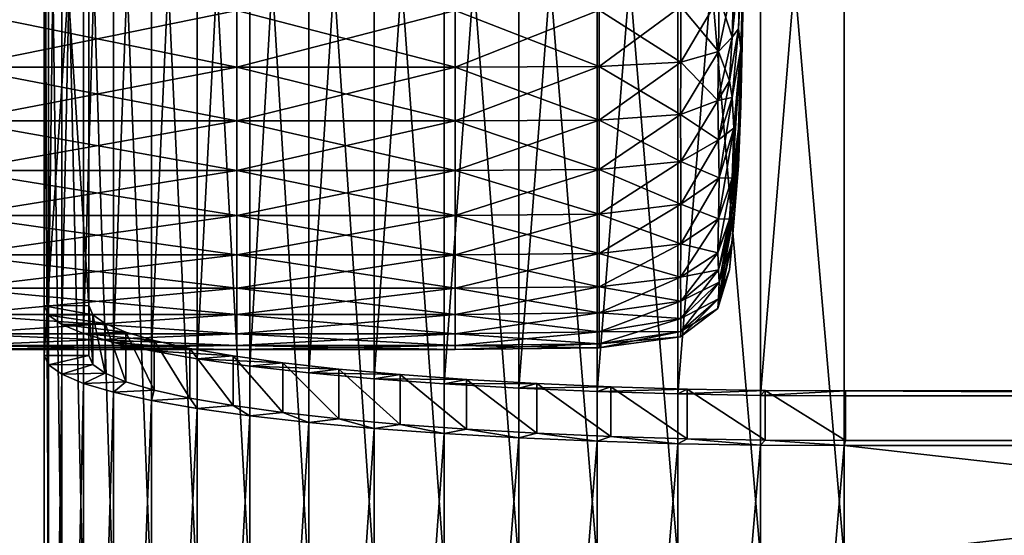
# Model space of a CAD drawing. Extents: x -0.242 to 0.035, y -0.319 to -0.146.
# Drawn here: x -0.201 to -0.182, y -0.259 to -0.249 of the extents above; entities that cross this region are included whole.
import ezdxf

# ---------------------------------------------------------------- set-up
doc = ezdxf.new("R2010")
doc.units = 0
doc.header["$MEASUREMENT"] = 0
doc.layers.get('0').update_dxf_attribs({"linetype": 'CONTINUOUS'})

msp = doc.modelspace()

# ---------------------------------------------------------------- linework, layer by layer
for points in [[(-0.200405, -0.254178, 0.077863), (-0.200405, -0.2412, 0.192353), (-0.200405, -0.221735, 0.190146)], [(-0.200405, -0.254178, 0.077863), (-0.200405, -0.221735, 0.190146), (-0.200405, -0.234714, 0.075656)], [(-0.200322, -0.234893, 0.074074), (-0.200405, -0.254178, 0.077863), (-0.200405, -0.234714, 0.075656)], [(-0.200322, -0.234893, 0.074074), (-0.200322, -0.254358, 0.07628), (-0.200405, -0.254178, 0.077863)], [(-0.200072, -0.235071, 0.072509), (-0.200322, -0.254358, 0.07628), (-0.200322, -0.234893, 0.074074)], [(-0.200072, -0.235071, 0.072509), (-0.200072, -0.254535, 0.074715), (-0.200322, -0.254358, 0.07628)], [(-0.19966, -0.235244, 0.070978), (-0.200072, -0.254535, 0.074715), (-0.200072, -0.235071, 0.072509)], [(-0.19966, -0.235244, 0.070978), (-0.19966, -0.254709, 0.073185), (-0.200072, -0.254535, 0.074715)], [(-0.199088, -0.235412, 0.069499), (-0.19966, -0.254709, 0.073185), (-0.19966, -0.235244, 0.070978)], [(-0.199088, -0.235412, 0.069499), (-0.199088, -0.254876, 0.071706), (-0.19966, -0.254709, 0.073185)], [(-0.198364, -0.235572, 0.068087), (-0.199088, -0.254876, 0.071706), (-0.199088, -0.235412, 0.069499)], [(-0.198364, -0.235572, 0.068087), (-0.198364, -0.255036, 0.070294), (-0.199088, -0.254876, 0.071706)], [(-0.197496, -0.235722, 0.066758), (-0.198364, -0.255036, 0.070294), (-0.198364, -0.235572, 0.068087)], [(-0.197496, -0.235722, 0.066758), (-0.197496, -0.255187, 0.068965), (-0.198364, -0.255036, 0.070294)], [(-0.196492, -0.235862, 0.065527), (-0.197496, -0.255187, 0.068965), (-0.197496, -0.235722, 0.066758)], [(-0.196492, -0.235862, 0.065527), (-0.196492, -0.255327, 0.067733), (-0.197496, -0.255187, 0.068965)], [(-0.195364, -0.235989, 0.064406), (-0.196492, -0.255327, 0.067733), (-0.196492, -0.235862, 0.065527)], [(-0.195364, -0.235989, 0.064406), (-0.195364, -0.255454, 0.066613), (-0.196492, -0.255327, 0.067733)], [(-0.194125, -0.236102, 0.063409), (-0.195364, -0.255454, 0.066613), (-0.195364, -0.235989, 0.064406)], [(-0.194125, -0.236102, 0.063409), (-0.194125, -0.255567, 0.065616), (-0.195364, -0.255454, 0.066613)], [(-0.192788, -0.2362, 0.062546), (-0.194125, -0.255567, 0.065616), (-0.194125, -0.236102, 0.063409)], [(-0.192788, -0.2362, 0.062546), (-0.192788, -0.255665, 0.064753), (-0.194125, -0.255567, 0.065616)], [(-0.191367, -0.236281, 0.061827), (-0.192788, -0.255665, 0.064753), (-0.192788, -0.2362, 0.062546)], [(-0.191367, -0.236281, 0.061827), (-0.191367, -0.255746, 0.064033), (-0.192788, -0.255665, 0.064753)], [(-0.189878, -0.236346, 0.061259), (-0.191367, -0.255746, 0.064033), (-0.191367, -0.236281, 0.061827)], [(-0.189878, -0.236346, 0.061259), (-0.189878, -0.25581, 0.063466), (-0.191367, -0.255746, 0.064033)], [(-0.188338, -0.236392, 0.060849), (-0.189878, -0.25581, 0.063466), (-0.189878, -0.236346, 0.061259)], [(-0.188338, -0.236392, 0.060849), (-0.188338, -0.255857, 0.063055), (-0.189878, -0.25581, 0.063466)], [(-0.186763, -0.23642, 0.060601), (-0.188338, -0.255857, 0.063055), (-0.188338, -0.236392, 0.060849)], [(-0.186763, -0.23642, 0.060601), (-0.186763, -0.255885, 0.062808), (-0.188338, -0.255857, 0.063055)], [(-0.18517, -0.23643, 0.060518), (-0.186763, -0.255885, 0.062808), (-0.186763, -0.23642, 0.060601)], [(-0.18517, -0.23643, 0.060518), (-0.18517, -0.255895, 0.062725), (-0.186763, -0.255885, 0.062808)], [(-0.18517, -0.23643, 0.060518), (-0.021097, -0.23643, 0.060518), (-0.021097, -0.255895, 0.062725)], [(-0.18517, -0.23643, 0.060518), (-0.021097, -0.255895, 0.062725), (-0.18517, -0.255895, 0.062725)], [(-0.189878, -0.259052, 0.208959), (-0.189878, -0.240514, 0.206857), (-0.191367, -0.240579, 0.206289)], [(-0.188338, -0.259005, 0.209369), (-0.188338, -0.240468, 0.207267), (-0.189878, -0.240514, 0.206857)], [(-0.188338, -0.259005, 0.209369), (-0.189878, -0.240514, 0.206857), (-0.189878, -0.259052, 0.208959)], [(-0.186763, -0.258977, 0.209617), (-0.186763, -0.24044, 0.207515), (-0.188338, -0.240468, 0.207267)], [(-0.186763, -0.258977, 0.209617), (-0.188338, -0.240468, 0.207267), (-0.188338, -0.259005, 0.209369)], [(-0.18517, -0.258968, 0.2097), (-0.18517, -0.24043, 0.207598), (-0.186763, -0.24044, 0.207515)], [(-0.18517, -0.258968, 0.2097), (-0.186763, -0.24044, 0.207515), (-0.186763, -0.258977, 0.209617)], [(-0.021097, -0.24043, 0.207598), (-0.18517, -0.24043, 0.207598), (-0.18517, -0.258968, 0.2097)], [(-0.021097, -0.24043, 0.207598), (-0.18517, -0.258968, 0.2097), (-0.021097, -0.258968, 0.2097)], [(-0.194125, -0.259295, 0.206809), (-0.194125, -0.240758, 0.204707), (-0.195364, -0.240871, 0.20371)], [(-0.192788, -0.259198, 0.207672), (-0.192788, -0.24066, 0.20557), (-0.194125, -0.240758, 0.204707)], [(-0.192788, -0.259198, 0.207672), (-0.194125, -0.240758, 0.204707), (-0.194125, -0.259295, 0.206809)], [(-0.191367, -0.259116, 0.208391), (-0.191367, -0.240579, 0.206289), (-0.192788, -0.24066, 0.20557)], [(-0.191367, -0.259116, 0.208391), (-0.192788, -0.24066, 0.20557), (-0.192788, -0.259198, 0.207672)], [(-0.189878, -0.259052, 0.208959), (-0.191367, -0.240579, 0.206289), (-0.191367, -0.259116, 0.208391)], [(-0.195364, -0.259408, 0.205811), (-0.195364, -0.240871, 0.20371), (-0.196492, -0.240998, 0.202589)], [(-0.194125, -0.259295, 0.206809), (-0.195364, -0.240871, 0.20371), (-0.195364, -0.259408, 0.205811)], [(-0.196492, -0.259535, 0.204691), (-0.196492, -0.240998, 0.202589), (-0.197496, -0.241138, 0.201358)], [(-0.195364, -0.259408, 0.205811), (-0.196492, -0.240998, 0.202589), (-0.196492, -0.259535, 0.204691)], [(-0.200405, -0.2412, 0.192353), (-0.200405, -0.254178, 0.077863), (-0.199558, -0.254176, 0.077885)], [(-0.200405, -0.2412, 0.192353), (-0.199558, -0.254176, 0.077885), (-0.199558, -0.241202, 0.192331)], [(-0.199558, -0.241202, 0.192331), (-0.199558, -0.254176, 0.077885), (-0.199558, -0.255123, 0.077992)], [(-0.199558, -0.241202, 0.192331), (-0.199558, -0.255123, 0.077992), (-0.199558, -0.242149, 0.192438)], [(-0.198364, -0.259826, 0.202131), (-0.198364, -0.241288, 0.200029), (-0.199088, -0.241449, 0.198617)], [(-0.197496, -0.259675, 0.203459), (-0.197496, -0.241138, 0.201358), (-0.198364, -0.241288, 0.200029)], [(-0.197496, -0.259675, 0.203459), (-0.198364, -0.241288, 0.200029), (-0.198364, -0.259826, 0.202131)], [(-0.196492, -0.259535, 0.204691), (-0.197496, -0.241138, 0.201358), (-0.197496, -0.259675, 0.203459)], [(-0.199088, -0.259986, 0.200719), (-0.199088, -0.241449, 0.198617), (-0.19966, -0.241616, 0.197138)], [(-0.198364, -0.259826, 0.202131), (-0.199088, -0.241449, 0.198617), (-0.199088, -0.259986, 0.200719)], [(-0.19966, -0.260153, 0.199239), (-0.19966, -0.241616, 0.197138), (-0.200072, -0.24179, 0.195607)], [(-0.199088, -0.259986, 0.200719), (-0.19966, -0.241616, 0.197138), (-0.19966, -0.260153, 0.199239)], [(-0.200072, -0.260327, 0.197709), (-0.200072, -0.24179, 0.195607), (-0.200322, -0.241967, 0.194042)], [(-0.19966, -0.260153, 0.199239), (-0.200072, -0.24179, 0.195607), (-0.200072, -0.260327, 0.197709)], [(-0.200322, -0.260504, 0.196144), (-0.200322, -0.241967, 0.194042), (-0.200405, -0.242147, 0.19246)], [(-0.200072, -0.260327, 0.197709), (-0.200322, -0.241967, 0.194042), (-0.200322, -0.260504, 0.196144)], [(-0.200322, -0.260504, 0.196144), (-0.200405, -0.242147, 0.19246), (-0.200405, -0.260684, 0.194561)], [(-0.200405, -0.273663, 0.080072), (-0.200405, -0.260684, 0.194561), (-0.200405, -0.242147, 0.19246)], [(-0.200405, -0.273663, 0.080072), (-0.200405, -0.242147, 0.19246), (-0.200405, -0.255125, 0.07797)], [(-0.200405, -0.255125, 0.07797), (-0.200405, -0.242147, 0.19246), (-0.199558, -0.242149, 0.192438)], [(-0.200405, -0.255125, 0.07797), (-0.199558, -0.242149, 0.192438), (-0.199558, -0.255123, 0.077992)], [(-0.187185, -0.248907, 0.125511), (-0.187141, -0.24928, 0.123981), (-0.187049, -0.246306, 0.121006)], [(-0.187185, -0.248907, 0.125511), (-0.187049, -0.246306, 0.121006), (-0.187141, -0.247395, 0.12507)], [(-0.187185, -0.25081, 0.123607), (-0.187141, -0.250369, 0.122095), (-0.187049, -0.246306, 0.121006)], [(-0.187185, -0.25081, 0.123607), (-0.187049, -0.246306, 0.121006), (-0.187141, -0.24928, 0.123981)], [(-0.187185, -0.251507, 0.121006), (-0.187141, -0.250369, 0.119918), (-0.187049, -0.246306, 0.121006)], [(-0.187185, -0.251507, 0.121006), (-0.187049, -0.246306, 0.121006), (-0.187141, -0.250369, 0.122095)], [(-0.187185, -0.25081, 0.118406), (-0.187141, -0.24928, 0.118032), (-0.187049, -0.246306, 0.121006)], [(-0.187185, -0.25081, 0.118406), (-0.187049, -0.246306, 0.121006), (-0.187141, -0.250369, 0.119918)], [(-0.187185, -0.248907, 0.116502), (-0.187141, -0.247395, 0.116943), (-0.187049, -0.246306, 0.121006)], [(-0.187185, -0.248907, 0.116502), (-0.187049, -0.246306, 0.121006), (-0.187141, -0.24928, 0.118032)], [(-0.187303, -0.249065, 0.127109), (-0.187185, -0.248907, 0.125511), (-0.187141, -0.247395, 0.12507)], [(-0.187303, -0.249065, 0.127109), (-0.187141, -0.247395, 0.12507), (-0.187276, -0.24795, 0.127143)], [(-0.187303, -0.249065, 0.114904), (-0.187276, -0.24795, 0.11487), (-0.187141, -0.247395, 0.116943)], [(-0.187303, -0.249065, 0.114904), (-0.187141, -0.247395, 0.116943), (-0.187185, -0.248907, 0.116502)], [(-0.187563, -0.249336, 0.113816), (-0.18755, -0.248295, 0.113582), (-0.187276, -0.24795, 0.11487)], [(-0.187563, -0.249336, 0.113816), (-0.187276, -0.24795, 0.11487), (-0.187303, -0.249065, 0.114904)], [(-0.18755, -0.248295, 0.128431), (-0.187303, -0.249065, 0.127109), (-0.187276, -0.24795, 0.127143)], [(-0.188284, -0.249542, 0.113221), (-0.18828, -0.24848, 0.112894), (-0.18755, -0.248295, 0.113582)], [(-0.188284, -0.249542, 0.113221), (-0.18755, -0.248295, 0.113582), (-0.187563, -0.249336, 0.113816)], [(-0.18828, -0.24848, 0.129119), (-0.187563, -0.249336, 0.128197), (-0.18755, -0.248295, 0.128431)], [(-0.18755, -0.248295, 0.128431), (-0.187563, -0.249336, 0.128197), (-0.187303, -0.249065, 0.127109)], [(-0.202057, -0.249637, 0.112965), (-0.202057, -0.248558, 0.1126), (-0.19674, -0.248558, 0.1126)], [(-0.202057, -0.249637, 0.112965), (-0.19674, -0.248558, 0.1126), (-0.19674, -0.249637, 0.112965)], [(-0.202057, -0.248558, 0.129413), (-0.202057, -0.249637, 0.129048), (-0.19674, -0.249637, 0.129048)], [(-0.202057, -0.248558, 0.129413), (-0.19674, -0.249637, 0.129048), (-0.19674, -0.248558, 0.129413)], [(-0.19674, -0.249637, 0.112965), (-0.19674, -0.248558, 0.1126), (-0.19258, -0.248558, 0.1126)], [(-0.19674, -0.249637, 0.112965), (-0.19258, -0.248558, 0.1126), (-0.19258, -0.249637, 0.112965)], [(-0.19674, -0.248558, 0.129413), (-0.19674, -0.249637, 0.129048), (-0.19258, -0.249637, 0.129048)], [(-0.19674, -0.248558, 0.129413), (-0.19258, -0.249637, 0.129048), (-0.19258, -0.248558, 0.129413)], [(-0.19258, -0.249637, 0.112965), (-0.19258, -0.248558, 0.1126), (-0.189837, -0.248549, 0.112637)], [(-0.19258, -0.249637, 0.112965), (-0.189837, -0.248549, 0.112637), (-0.189838, -0.249625, 0.112997)], [(-0.19258, -0.248558, 0.129413), (-0.189838, -0.249625, 0.129016), (-0.189837, -0.248549, 0.129376)], [(-0.19258, -0.248558, 0.129413), (-0.19258, -0.249637, 0.129048), (-0.189838, -0.249625, 0.129016)], [(-0.189838, -0.249625, 0.112997), (-0.189837, -0.248549, 0.112637), (-0.18828, -0.24848, 0.112894)], [(-0.189838, -0.249625, 0.112997), (-0.18828, -0.24848, 0.112894), (-0.188284, -0.249542, 0.113221)], [(-0.189837, -0.248549, 0.129376), (-0.189838, -0.249625, 0.129016), (-0.188284, -0.249542, 0.128792)], [(-0.189837, -0.248549, 0.129376), (-0.188284, -0.249542, 0.128792), (-0.18828, -0.24848, 0.129119)], [(-0.18828, -0.24848, 0.129119), (-0.188284, -0.249542, 0.128792), (-0.187563, -0.249336, 0.128197)], [(-0.187357, -0.249899, 0.12723), (-0.187303, -0.250211, 0.126447), (-0.187185, -0.248907, 0.125511)], [(-0.187357, -0.249899, 0.12723), (-0.187185, -0.248907, 0.125511), (-0.187303, -0.249065, 0.127109)], [(-0.187357, -0.249899, 0.114783), (-0.187303, -0.249065, 0.114904), (-0.187185, -0.248907, 0.116502)], [(-0.187357, -0.249899, 0.114783), (-0.187185, -0.248907, 0.116502), (-0.187303, -0.250211, 0.115566)], [(-0.187303, -0.250211, 0.126447), (-0.187141, -0.24928, 0.123981), (-0.187185, -0.248907, 0.125511)], [(-0.187303, -0.250211, 0.115566), (-0.187185, -0.248907, 0.116502), (-0.187141, -0.24928, 0.118032)], [(-0.187578, -0.250268, 0.114145), (-0.187563, -0.249336, 0.113816), (-0.187303, -0.249065, 0.114904)], [(-0.187578, -0.250268, 0.114145), (-0.187303, -0.249065, 0.114904), (-0.187357, -0.249899, 0.114783)], [(-0.187563, -0.249336, 0.128197), (-0.187357, -0.249899, 0.12723), (-0.187303, -0.249065, 0.127109)], [(-0.188288, -0.250537, 0.113677), (-0.188284, -0.249542, 0.113221), (-0.187563, -0.249336, 0.113816)], [(-0.188288, -0.250537, 0.113677), (-0.187563, -0.249336, 0.113816), (-0.187578, -0.250268, 0.114145)], [(-0.188284, -0.249542, 0.128792), (-0.187578, -0.250268, 0.127868), (-0.187563, -0.249336, 0.128197)], [(-0.187563, -0.249336, 0.128197), (-0.187578, -0.250268, 0.127868), (-0.187357, -0.249899, 0.12723)], [(-0.187303, -0.250211, 0.126447), (-0.187276, -0.250798, 0.125499), (-0.187141, -0.24928, 0.123981)], [(-0.187303, -0.251747, 0.124911), (-0.187185, -0.25081, 0.123607), (-0.187141, -0.24928, 0.123981)], [(-0.187303, -0.251747, 0.124911), (-0.187141, -0.24928, 0.123981), (-0.187276, -0.250798, 0.125499)], [(-0.187303, -0.251747, 0.117102), (-0.187276, -0.250798, 0.116514), (-0.187141, -0.24928, 0.118032)], [(-0.187303, -0.251747, 0.117102), (-0.187141, -0.24928, 0.118032), (-0.187185, -0.25081, 0.118406)], [(-0.187303, -0.250211, 0.115566), (-0.187141, -0.24928, 0.118032), (-0.187276, -0.250798, 0.116514)], [(-0.189838, -0.250643, 0.113494), (-0.189838, -0.249625, 0.112997), (-0.188284, -0.249542, 0.113221)], [(-0.189838, -0.250643, 0.113494), (-0.188284, -0.249542, 0.113221), (-0.188288, -0.250537, 0.113677)], [(-0.189838, -0.249625, 0.129016), (-0.188288, -0.250537, 0.128336), (-0.188284, -0.249542, 0.128792)], [(-0.188284, -0.249542, 0.128792), (-0.188288, -0.250537, 0.128336), (-0.187578, -0.250268, 0.127868)], [(-0.202057, -0.250658, 0.113468), (-0.202057, -0.249637, 0.112965), (-0.19674, -0.249637, 0.112965)], [(-0.202057, -0.250658, 0.113468), (-0.19674, -0.249637, 0.112965), (-0.19674, -0.250658, 0.113468)], [(-0.202057, -0.249637, 0.129048), (-0.202057, -0.250658, 0.128545), (-0.19674, -0.250658, 0.128545)], [(-0.202057, -0.249637, 0.129048), (-0.19674, -0.250658, 0.128545), (-0.19674, -0.249637, 0.129048)], [(-0.19674, -0.250658, 0.113468), (-0.19674, -0.249637, 0.112965), (-0.19258, -0.249637, 0.112965)], [(-0.19674, -0.250658, 0.113468), (-0.19258, -0.249637, 0.112965), (-0.19258, -0.250658, 0.113468)], [(-0.19674, -0.249637, 0.129048), (-0.19674, -0.250658, 0.128545), (-0.19258, -0.250658, 0.128545)], [(-0.19674, -0.249637, 0.129048), (-0.19258, -0.250658, 0.128545), (-0.19258, -0.249637, 0.129048)], [(-0.19258, -0.250658, 0.113468), (-0.19258, -0.249637, 0.112965), (-0.189838, -0.249625, 0.112997)], [(-0.19258, -0.250658, 0.113468), (-0.189838, -0.249625, 0.112997), (-0.189838, -0.250643, 0.113494)], [(-0.19258, -0.249637, 0.129048), (-0.189838, -0.250643, 0.128519), (-0.189838, -0.249625, 0.129016)], [(-0.19258, -0.249637, 0.129048), (-0.19258, -0.250658, 0.128545), (-0.189838, -0.250643, 0.128519)], [(-0.189838, -0.249625, 0.129016), (-0.189838, -0.250643, 0.128519), (-0.188288, -0.250537, 0.128336)], [(-0.187578, -0.250268, 0.127868), (-0.187303, -0.250211, 0.126447), (-0.187357, -0.249899, 0.12723)], [(-0.187563, -0.251018, 0.114787), (-0.187578, -0.250268, 0.114145), (-0.187357, -0.249899, 0.114783)], [(-0.187563, -0.251018, 0.114787), (-0.187357, -0.249899, 0.114783), (-0.187303, -0.250211, 0.115566)], [(-0.188288, -0.250537, 0.128336), (-0.187563, -0.251018, 0.127226), (-0.187578, -0.250268, 0.127868)], [(-0.188284, -0.25143, 0.114312), (-0.188288, -0.250537, 0.113677), (-0.187578, -0.250268, 0.114145)], [(-0.188284, -0.25143, 0.114312), (-0.187578, -0.250268, 0.114145), (-0.187563, -0.251018, 0.114787)], [(-0.187578, -0.250268, 0.127868), (-0.187563, -0.251018, 0.127226), (-0.187303, -0.250211, 0.126447)], [(-0.187563, -0.251018, 0.127226), (-0.187276, -0.250798, 0.125499), (-0.187303, -0.250211, 0.126447)], [(-0.18755, -0.251741, 0.115571), (-0.187563, -0.251018, 0.114787), (-0.187303, -0.250211, 0.115566)], [(-0.18755, -0.251741, 0.115571), (-0.187303, -0.250211, 0.115566), (-0.187276, -0.250798, 0.116514)], [(-0.187303, -0.252408, 0.123766), (-0.187276, -0.252443, 0.122651), (-0.187141, -0.250369, 0.122095)], [(-0.187303, -0.252408, 0.123766), (-0.187141, -0.250369, 0.122095), (-0.187185, -0.25081, 0.123607)], [(-0.187303, -0.25297, 0.120345), (-0.187276, -0.252443, 0.119362), (-0.187141, -0.250369, 0.119918)], [(-0.187303, -0.25297, 0.120345), (-0.187141, -0.250369, 0.119918), (-0.187185, -0.251507, 0.121006)], [(-0.187303, -0.25297, 0.121668), (-0.187185, -0.251507, 0.121006), (-0.187141, -0.250369, 0.122095)], [(-0.187303, -0.25297, 0.121668), (-0.187141, -0.250369, 0.122095), (-0.187276, -0.252443, 0.122651)], [(-0.187303, -0.252408, 0.118247), (-0.187185, -0.25081, 0.118406), (-0.187141, -0.250369, 0.119918)], [(-0.187303, -0.252408, 0.118247), (-0.187141, -0.250369, 0.119918), (-0.187276, -0.252443, 0.119362)], [(-0.202057, -0.250658, 0.128545), (-0.202057, -0.251604, 0.127912), (-0.19674, -0.251604, 0.127912)], [(-0.202057, -0.250658, 0.128545), (-0.19674, -0.251604, 0.127912), (-0.19674, -0.250658, 0.128545)], [(-0.202057, -0.251604, 0.114101), (-0.202057, -0.250658, 0.113468), (-0.19674, -0.250658, 0.113468)], [(-0.202057, -0.251604, 0.114101), (-0.19674, -0.250658, 0.113468), (-0.19674, -0.251604, 0.114101)], [(-0.19674, -0.250658, 0.128545), (-0.19674, -0.251604, 0.127912), (-0.19258, -0.251604, 0.127912)], [(-0.19674, -0.250658, 0.128545), (-0.19258, -0.251604, 0.127912), (-0.19258, -0.250658, 0.128545)], [(-0.19674, -0.251604, 0.114101), (-0.19674, -0.250658, 0.113468), (-0.19258, -0.250658, 0.113468)], [(-0.19674, -0.251604, 0.114101), (-0.19258, -0.250658, 0.113468), (-0.19258, -0.251604, 0.114101)], [(-0.19258, -0.250658, 0.128545), (-0.189838, -0.251583, 0.127886), (-0.189838, -0.250643, 0.128519)], [(-0.19258, -0.251604, 0.114101), (-0.19258, -0.250658, 0.113468), (-0.189838, -0.250643, 0.113494)], [(-0.19258, -0.251604, 0.114101), (-0.189838, -0.250643, 0.113494), (-0.189838, -0.251583, 0.114127)], [(-0.19258, -0.250658, 0.128545), (-0.19258, -0.251604, 0.127912), (-0.189838, -0.251583, 0.127886)], [(-0.189838, -0.250643, 0.128519), (-0.188284, -0.25143, 0.127701), (-0.188288, -0.250537, 0.128336)], [(-0.189838, -0.251583, 0.114127), (-0.189838, -0.250643, 0.113494), (-0.188288, -0.250537, 0.113677)], [(-0.189838, -0.251583, 0.114127), (-0.188288, -0.250537, 0.113677), (-0.188284, -0.25143, 0.114312)], [(-0.189838, -0.250643, 0.128519), (-0.189838, -0.251583, 0.127886), (-0.188284, -0.25143, 0.127701)], [(-0.188288, -0.250537, 0.128336), (-0.188284, -0.25143, 0.127701), (-0.187563, -0.251018, 0.127226)], [(-0.187563, -0.251018, 0.127226), (-0.18755, -0.251741, 0.126442), (-0.187276, -0.250798, 0.125499)], [(-0.187563, -0.252526, 0.116294), (-0.18755, -0.251741, 0.115571), (-0.187276, -0.250798, 0.116514)], [(-0.187563, -0.252526, 0.116294), (-0.187276, -0.250798, 0.116514), (-0.187303, -0.251747, 0.117102)], [(-0.18755, -0.251741, 0.126442), (-0.187303, -0.251747, 0.124911), (-0.187276, -0.250798, 0.125499)], [(-0.187357, -0.252529, 0.1246), (-0.187303, -0.252408, 0.123766), (-0.187185, -0.25081, 0.123607)], [(-0.187357, -0.252529, 0.1246), (-0.187185, -0.25081, 0.123607), (-0.187303, -0.251747, 0.124911)], [(-0.187357, -0.252529, 0.117413), (-0.187303, -0.251747, 0.117102), (-0.187185, -0.25081, 0.118406)], [(-0.187357, -0.252529, 0.117413), (-0.187185, -0.25081, 0.118406), (-0.187303, -0.252408, 0.118247)], [(-0.188284, -0.25143, 0.127701), (-0.18755, -0.251741, 0.126442), (-0.187563, -0.251018, 0.127226)], [(-0.18828, -0.252245, 0.115068), (-0.188284, -0.25143, 0.114312), (-0.187563, -0.251018, 0.114787)], [(-0.18828, -0.252245, 0.115068), (-0.187563, -0.251018, 0.114787), (-0.18755, -0.251741, 0.115571)], [(-0.189838, -0.251583, 0.127886), (-0.18828, -0.252245, 0.126945), (-0.188284, -0.25143, 0.127701)], [(-0.189837, -0.252433, 0.114879), (-0.189838, -0.251583, 0.114127), (-0.188284, -0.25143, 0.114312)], [(-0.189837, -0.252433, 0.114879), (-0.188284, -0.25143, 0.114312), (-0.18828, -0.252245, 0.115068)], [(-0.188284, -0.25143, 0.127701), (-0.18828, -0.252245, 0.126945), (-0.18755, -0.251741, 0.126442)], [(-0.202057, -0.251604, 0.127912), (-0.202057, -0.25246, 0.127161), (-0.19674, -0.25246, 0.127161)], [(-0.202057, -0.251604, 0.127912), (-0.19674, -0.25246, 0.127161), (-0.19674, -0.251604, 0.127912)], [(-0.202057, -0.25246, 0.114852), (-0.202057, -0.251604, 0.114101), (-0.19674, -0.251604, 0.114101)], [(-0.202057, -0.25246, 0.114852), (-0.19674, -0.251604, 0.114101), (-0.19674, -0.25246, 0.114852)], [(-0.19674, -0.251604, 0.127912), (-0.19674, -0.25246, 0.127161), (-0.19258, -0.25246, 0.127161)], [(-0.19674, -0.251604, 0.127912), (-0.19258, -0.25246, 0.127161), (-0.19258, -0.251604, 0.127912)], [(-0.19674, -0.25246, 0.114852), (-0.19674, -0.251604, 0.114101), (-0.19258, -0.251604, 0.114101)], [(-0.19674, -0.25246, 0.114852), (-0.19258, -0.251604, 0.114101), (-0.19258, -0.25246, 0.114852)], [(-0.19258, -0.251604, 0.127912), (-0.189837, -0.252433, 0.127134), (-0.189838, -0.251583, 0.127886)], [(-0.19258, -0.25246, 0.114852), (-0.19258, -0.251604, 0.114101), (-0.189838, -0.251583, 0.114127)], [(-0.19258, -0.25246, 0.114852), (-0.189838, -0.251583, 0.114127), (-0.189837, -0.252433, 0.114879)], [(-0.19258, -0.251604, 0.127912), (-0.19258, -0.25246, 0.127161), (-0.189837, -0.252433, 0.127134)], [(-0.189838, -0.251583, 0.127886), (-0.189837, -0.252433, 0.127134), (-0.18828, -0.252245, 0.126945)], [(-0.187357, -0.253492, 0.121006), (-0.187303, -0.25297, 0.120345), (-0.187185, -0.251507, 0.121006)], [(-0.187357, -0.253492, 0.121006), (-0.187185, -0.251507, 0.121006), (-0.187303, -0.25297, 0.121668)], [(-0.188284, -0.253001, 0.115882), (-0.18828, -0.252245, 0.115068), (-0.18755, -0.251741, 0.115571)], [(-0.188284, -0.253001, 0.115882), (-0.18755, -0.251741, 0.115571), (-0.187563, -0.252526, 0.116294)], [(-0.18828, -0.252245, 0.126945), (-0.187563, -0.252526, 0.125719), (-0.18755, -0.251741, 0.126442)], [(-0.187578, -0.253168, 0.117045), (-0.187563, -0.252526, 0.116294), (-0.187303, -0.251747, 0.117102)], [(-0.187578, -0.253168, 0.117045), (-0.187303, -0.251747, 0.117102), (-0.187357, -0.252529, 0.117413)], [(-0.18755, -0.251741, 0.126442), (-0.187563, -0.252526, 0.125719), (-0.187303, -0.251747, 0.124911)], [(-0.187563, -0.252526, 0.125719), (-0.187357, -0.252529, 0.1246), (-0.187303, -0.251747, 0.124911)], [(-0.189838, -0.253185, 0.11573), (-0.189837, -0.252433, 0.114879), (-0.18828, -0.252245, 0.115068)], [(-0.189838, -0.253185, 0.11573), (-0.18828, -0.252245, 0.115068), (-0.188284, -0.253001, 0.115882)], [(-0.189837, -0.252433, 0.127134), (-0.188284, -0.253001, 0.126131), (-0.18828, -0.252245, 0.126945)], [(-0.18828, -0.252245, 0.126945), (-0.188284, -0.253001, 0.126131), (-0.187563, -0.252526, 0.125719)], [(-0.202057, -0.25246, 0.127161), (-0.202057, -0.253211, 0.126305), (-0.19674, -0.253211, 0.126305)], [(-0.202057, -0.25246, 0.127161), (-0.19674, -0.253211, 0.126305), (-0.19674, -0.25246, 0.127161)], [(-0.202057, -0.253211, 0.115708), (-0.202057, -0.25246, 0.114852), (-0.19674, -0.25246, 0.114852)], [(-0.202057, -0.253211, 0.115708), (-0.19674, -0.25246, 0.114852), (-0.19674, -0.253211, 0.115708)], [(-0.19674, -0.25246, 0.127161), (-0.19674, -0.253211, 0.126305), (-0.19258, -0.253211, 0.126305)], [(-0.19674, -0.25246, 0.127161), (-0.19258, -0.253211, 0.126305), (-0.19258, -0.25246, 0.127161)], [(-0.19674, -0.253211, 0.115708), (-0.19674, -0.25246, 0.114852), (-0.19258, -0.25246, 0.114852)], [(-0.19674, -0.253211, 0.115708), (-0.19258, -0.25246, 0.114852), (-0.19258, -0.253211, 0.115708)], [(-0.19258, -0.25246, 0.127161), (-0.189838, -0.253185, 0.126283), (-0.189837, -0.252433, 0.127134)], [(-0.19258, -0.253211, 0.115708), (-0.19258, -0.25246, 0.114852), (-0.189837, -0.252433, 0.114879)], [(-0.19258, -0.253211, 0.115708), (-0.189837, -0.252433, 0.114879), (-0.189838, -0.253185, 0.11573)], [(-0.19258, -0.25246, 0.127161), (-0.19258, -0.253211, 0.126305), (-0.189838, -0.253185, 0.126283)], [(-0.189837, -0.252433, 0.127134), (-0.189838, -0.253185, 0.126283), (-0.188284, -0.253001, 0.126131)], [(-0.188288, -0.253635, 0.116775), (-0.188284, -0.253001, 0.115882), (-0.187563, -0.252526, 0.116294)], [(-0.188288, -0.253635, 0.116775), (-0.187563, -0.252526, 0.116294), (-0.187578, -0.253168, 0.117045)], [(-0.188284, -0.253001, 0.126131), (-0.187578, -0.253168, 0.124968), (-0.187563, -0.252526, 0.125719)], [(-0.187578, -0.253168, 0.124968), (-0.187563, -0.253497, 0.124037), (-0.187303, -0.252408, 0.123766)], [(-0.187578, -0.253168, 0.124968), (-0.187303, -0.252408, 0.123766), (-0.187357, -0.252529, 0.1246)], [(-0.187563, -0.252526, 0.125719), (-0.187578, -0.253168, 0.124968), (-0.187357, -0.252529, 0.1246)], [(-0.187563, -0.253497, 0.117976), (-0.187578, -0.253168, 0.117045), (-0.187357, -0.252529, 0.117413)], [(-0.187563, -0.253497, 0.124037), (-0.187276, -0.252443, 0.122651), (-0.187303, -0.252408, 0.123766)], [(-0.187563, -0.253497, 0.117976), (-0.187357, -0.252529, 0.117413), (-0.187303, -0.252408, 0.118247)], [(-0.18755, -0.253731, 0.119017), (-0.187563, -0.253497, 0.117976), (-0.187303, -0.252408, 0.118247)], [(-0.187563, -0.253497, 0.124037), (-0.18755, -0.253731, 0.122996), (-0.187276, -0.252443, 0.122651)], [(-0.187563, -0.254048, 0.120036), (-0.18755, -0.253731, 0.119017), (-0.187276, -0.252443, 0.119362)], [(-0.187563, -0.254048, 0.120036), (-0.187276, -0.252443, 0.119362), (-0.187303, -0.25297, 0.120345)], [(-0.18755, -0.253731, 0.119017), (-0.187303, -0.252408, 0.118247), (-0.187276, -0.252443, 0.119362)], [(-0.18755, -0.253731, 0.122996), (-0.187303, -0.25297, 0.121668), (-0.187276, -0.252443, 0.122651)], [(-0.189838, -0.253185, 0.126283), (-0.188288, -0.253635, 0.125238), (-0.188284, -0.253001, 0.126131)], [(-0.189838, -0.253818, 0.116669), (-0.189838, -0.253185, 0.11573), (-0.188284, -0.253001, 0.115882)], [(-0.189838, -0.253818, 0.116669), (-0.188284, -0.253001, 0.115882), (-0.188288, -0.253635, 0.116775)], [(-0.188284, -0.253001, 0.126131), (-0.188288, -0.253635, 0.125238), (-0.187578, -0.253168, 0.124968)], [(-0.187578, -0.254229, 0.121006), (-0.187563, -0.254048, 0.120036), (-0.187303, -0.25297, 0.120345)], [(-0.187578, -0.254229, 0.121006), (-0.187303, -0.25297, 0.120345), (-0.187357, -0.253492, 0.121006)], [(-0.187563, -0.254048, 0.121977), (-0.187357, -0.253492, 0.121006), (-0.187303, -0.25297, 0.121668)], [(-0.18755, -0.253731, 0.122996), (-0.187563, -0.254048, 0.121977), (-0.187303, -0.25297, 0.121668)], [(-0.202057, -0.253211, 0.126305), (-0.202057, -0.253845, 0.125359), (-0.19674, -0.253845, 0.125359)], [(-0.202057, -0.253211, 0.126305), (-0.19674, -0.253845, 0.125359), (-0.19674, -0.253211, 0.126305)], [(-0.202057, -0.253845, 0.116654), (-0.202057, -0.253211, 0.115708), (-0.19674, -0.253211, 0.115708)], [(-0.202057, -0.253845, 0.116654), (-0.19674, -0.253211, 0.115708), (-0.19674, -0.253845, 0.116654)], [(-0.19674, -0.253211, 0.126305), (-0.19674, -0.253845, 0.125359), (-0.19258, -0.253845, 0.125359)], [(-0.19674, -0.253211, 0.126305), (-0.19258, -0.253845, 0.125359), (-0.19258, -0.253211, 0.126305)], [(-0.19674, -0.253845, 0.116654), (-0.19674, -0.253211, 0.115708), (-0.19258, -0.253211, 0.115708)], [(-0.19674, -0.253845, 0.116654), (-0.19258, -0.253211, 0.115708), (-0.19258, -0.253845, 0.116654)], [(-0.19258, -0.253211, 0.126305), (-0.189838, -0.253818, 0.125344), (-0.189838, -0.253185, 0.126283)], [(-0.19258, -0.253845, 0.116654), (-0.19258, -0.253211, 0.115708), (-0.189838, -0.253185, 0.11573)], [(-0.19258, -0.253845, 0.116654), (-0.189838, -0.253185, 0.11573), (-0.189838, -0.253818, 0.116669)], [(-0.19258, -0.253211, 0.126305), (-0.19258, -0.253845, 0.125359), (-0.189838, -0.253818, 0.125344)], [(-0.189838, -0.253185, 0.126283), (-0.189838, -0.253818, 0.125344), (-0.188288, -0.253635, 0.125238)], [(-0.188288, -0.253635, 0.125238), (-0.187563, -0.253497, 0.124037), (-0.187578, -0.253168, 0.124968)], [(-0.188284, -0.254091, 0.117771), (-0.188288, -0.253635, 0.116775), (-0.187578, -0.253168, 0.117045)], [(-0.188284, -0.254091, 0.117771), (-0.187578, -0.253168, 0.117045), (-0.187563, -0.253497, 0.117976)], [(-0.188288, -0.253635, 0.125238), (-0.188284, -0.254091, 0.124242), (-0.187563, -0.253497, 0.124037)], [(-0.188284, -0.254091, 0.124242), (-0.18755, -0.253731, 0.122996), (-0.187563, -0.253497, 0.124037)], [(-0.18828, -0.254419, 0.118833), (-0.188284, -0.254091, 0.117771), (-0.187563, -0.253497, 0.117976)], [(-0.18828, -0.254419, 0.118833), (-0.187563, -0.253497, 0.117976), (-0.18755, -0.253731, 0.119017)], [(-0.187563, -0.254048, 0.121977), (-0.187578, -0.254229, 0.121006), (-0.187357, -0.253492, 0.121006)], [(-0.189838, -0.253818, 0.125344), (-0.188284, -0.254091, 0.124242), (-0.188288, -0.253635, 0.125238)], [(-0.189838, -0.254315, 0.117687), (-0.189838, -0.253818, 0.116669), (-0.188288, -0.253635, 0.116775)], [(-0.189838, -0.254315, 0.117687), (-0.188288, -0.253635, 0.116775), (-0.188284, -0.254091, 0.117771)], [(-0.202057, -0.254347, 0.117675), (-0.202057, -0.253845, 0.116654), (-0.19674, -0.253845, 0.116654)], [(-0.202057, -0.254347, 0.117675), (-0.19674, -0.253845, 0.116654), (-0.19674, -0.254347, 0.117675)], [(-0.202057, -0.253845, 0.125359), (-0.202057, -0.254347, 0.124338), (-0.19674, -0.254347, 0.124338)], [(-0.202057, -0.253845, 0.125359), (-0.19674, -0.254347, 0.124338), (-0.19674, -0.253845, 0.125359)], [(-0.19674, -0.254347, 0.117675), (-0.19674, -0.253845, 0.116654), (-0.19258, -0.253845, 0.116654)], [(-0.19674, -0.254347, 0.117675), (-0.19258, -0.253845, 0.116654), (-0.19258, -0.254347, 0.117675)], [(-0.19674, -0.253845, 0.125359), (-0.19674, -0.254347, 0.124338), (-0.19258, -0.254347, 0.124338)], [(-0.19674, -0.253845, 0.125359), (-0.19258, -0.254347, 0.124338), (-0.19258, -0.253845, 0.125359)], [(-0.19258, -0.253845, 0.125359), (-0.189838, -0.254315, 0.124326), (-0.189838, -0.253818, 0.125344)], [(-0.19258, -0.254347, 0.117675), (-0.19258, -0.253845, 0.116654), (-0.189838, -0.253818, 0.116669)], [(-0.19258, -0.254347, 0.117675), (-0.189838, -0.253818, 0.116669), (-0.189838, -0.254315, 0.117687)], [(-0.19258, -0.253845, 0.125359), (-0.19258, -0.254347, 0.124338), (-0.189838, -0.254315, 0.124326)], [(-0.189838, -0.253818, 0.125344), (-0.189838, -0.254315, 0.124326), (-0.188284, -0.254091, 0.124242)], [(-0.188284, -0.254091, 0.124242), (-0.18828, -0.254419, 0.12318), (-0.18755, -0.253731, 0.122996)], [(-0.188284, -0.254666, 0.119916), (-0.18828, -0.254419, 0.118833), (-0.18755, -0.253731, 0.119017)], [(-0.188284, -0.254666, 0.119916), (-0.18755, -0.253731, 0.119017), (-0.187563, -0.254048, 0.120036)], [(-0.18828, -0.254419, 0.12318), (-0.187563, -0.254048, 0.121977), (-0.18755, -0.253731, 0.122996)], [(-0.188288, -0.254769, 0.121006), (-0.188284, -0.254666, 0.119916), (-0.187563, -0.254048, 0.120036)], [(-0.188288, -0.254769, 0.121006), (-0.187563, -0.254048, 0.120036), (-0.187578, -0.254229, 0.121006)], [(-0.18828, -0.254419, 0.12318), (-0.188284, -0.254666, 0.122097), (-0.187563, -0.254048, 0.121977)], [(-0.188284, -0.254666, 0.122097), (-0.187578, -0.254229, 0.121006), (-0.187563, -0.254048, 0.121977)], [(-0.200405, -0.254178, 0.077863), (-0.199478, -0.254348, 0.076369), (-0.199558, -0.254176, 0.077885)], [(-0.200405, -0.254178, 0.077863), (-0.200322, -0.254358, 0.07628), (-0.199478, -0.254348, 0.076369)], [(-0.199478, -0.255295, 0.076476), (-0.199558, -0.255123, 0.077992), (-0.199558, -0.254176, 0.077885)], [(-0.199478, -0.255295, 0.076476), (-0.199558, -0.254176, 0.077885), (-0.199478, -0.254348, 0.076369)], [(-0.189838, -0.254315, 0.124326), (-0.18828, -0.254419, 0.12318), (-0.188284, -0.254091, 0.124242)], [(-0.189837, -0.254676, 0.118764), (-0.189838, -0.254315, 0.117687), (-0.188284, -0.254091, 0.117771)], [(-0.189837, -0.254676, 0.118764), (-0.188284, -0.254091, 0.117771), (-0.18828, -0.254419, 0.118833)], [(-0.188284, -0.254666, 0.122097), (-0.188288, -0.254769, 0.121006), (-0.187578, -0.254229, 0.121006)], [(-0.202057, -0.254713, 0.118754), (-0.202057, -0.254347, 0.117675), (-0.19674, -0.254347, 0.117675)], [(-0.202057, -0.254713, 0.118754), (-0.19674, -0.254347, 0.117675), (-0.19674, -0.254713, 0.118754)], [(-0.202057, -0.254347, 0.124338), (-0.202057, -0.254713, 0.123259), (-0.19674, -0.254713, 0.123259)], [(-0.202057, -0.254347, 0.124338), (-0.19674, -0.254713, 0.123259), (-0.19674, -0.254347, 0.124338)], [(-0.200322, -0.254358, 0.07628), (-0.199243, -0.254515, 0.074891), (-0.199478, -0.254348, 0.076369)], [(-0.200322, -0.254358, 0.07628), (-0.200072, -0.254535, 0.074715), (-0.199243, -0.254515, 0.074891)], [(-0.199243, -0.255462, 0.074998), (-0.199478, -0.255295, 0.076476), (-0.199478, -0.254348, 0.076369)], [(-0.199243, -0.255462, 0.074998), (-0.199478, -0.254348, 0.076369), (-0.199243, -0.254515, 0.074891)], [(-0.19674, -0.254713, 0.118754), (-0.19674, -0.254347, 0.117675), (-0.19258, -0.254347, 0.117675)], [(-0.19674, -0.254713, 0.118754), (-0.19258, -0.254347, 0.117675), (-0.19258, -0.254713, 0.118754)], [(-0.19674, -0.254347, 0.124338), (-0.19674, -0.254713, 0.123259), (-0.19258, -0.254713, 0.123259)], [(-0.19674, -0.254347, 0.124338), (-0.19258, -0.254713, 0.123259), (-0.19258, -0.254347, 0.124338)], [(-0.19258, -0.254347, 0.124338), (-0.189837, -0.254676, 0.123249), (-0.189838, -0.254315, 0.124326)], [(-0.19258, -0.254713, 0.118754), (-0.19258, -0.254347, 0.117675), (-0.189838, -0.254315, 0.117687)], [(-0.19258, -0.254713, 0.118754), (-0.189838, -0.254315, 0.117687), (-0.189837, -0.254676, 0.118764)], [(-0.19258, -0.254347, 0.124338), (-0.19258, -0.254713, 0.123259), (-0.189837, -0.254676, 0.123249)], [(-0.189838, -0.254315, 0.124326), (-0.189837, -0.254676, 0.123249), (-0.18828, -0.254419, 0.12318)], [(-0.189838, -0.254902, 0.119876), (-0.189837, -0.254676, 0.118764), (-0.18828, -0.254419, 0.118833)], [(-0.189838, -0.254902, 0.119876), (-0.18828, -0.254419, 0.118833), (-0.188284, -0.254666, 0.119916)], [(-0.189837, -0.254676, 0.123249), (-0.188284, -0.254666, 0.122097), (-0.18828, -0.254419, 0.12318)], [(-0.200072, -0.254535, 0.074715), (-0.198853, -0.254679, 0.073445), (-0.199243, -0.254515, 0.074891)], [(-0.200072, -0.254535, 0.074715), (-0.19966, -0.254709, 0.073185), (-0.198853, -0.254679, 0.073445)], [(-0.198853, -0.255626, 0.073553), (-0.199243, -0.255462, 0.074998), (-0.199243, -0.254515, 0.074891)], [(-0.198853, -0.255626, 0.073553), (-0.199243, -0.254515, 0.074891), (-0.198853, -0.254679, 0.073445)], [(-0.202057, -0.254935, 0.119871), (-0.202057, -0.254713, 0.118754), (-0.19674, -0.254713, 0.118754)], [(-0.202057, -0.254935, 0.119871), (-0.19674, -0.254713, 0.118754), (-0.19674, -0.254935, 0.119871)], [(-0.202057, -0.254713, 0.123259), (-0.202057, -0.254935, 0.122142), (-0.19674, -0.254935, 0.122142)], [(-0.202057, -0.254713, 0.123259), (-0.19674, -0.254935, 0.122142), (-0.19674, -0.254713, 0.123259)], [(-0.19966, -0.254709, 0.073185), (-0.198313, -0.254838, 0.072048), (-0.198853, -0.254679, 0.073445)], [(-0.19966, -0.254709, 0.073185), (-0.199088, -0.254876, 0.071706), (-0.198313, -0.254838, 0.072048)], [(-0.198313, -0.255784, 0.072156), (-0.198853, -0.255626, 0.073553), (-0.198853, -0.254679, 0.073445)], [(-0.198313, -0.255784, 0.072156), (-0.198853, -0.254679, 0.073445), (-0.198313, -0.254838, 0.072048)], [(-0.19674, -0.254935, 0.119871), (-0.19674, -0.254713, 0.118754), (-0.19258, -0.254713, 0.118754)], [(-0.19674, -0.254935, 0.119871), (-0.19258, -0.254713, 0.118754), (-0.19258, -0.254935, 0.119871)], [(-0.19674, -0.254713, 0.123259), (-0.19674, -0.254935, 0.122142), (-0.19258, -0.254935, 0.122142)], [(-0.19674, -0.254713, 0.123259), (-0.19258, -0.254935, 0.122142), (-0.19258, -0.254713, 0.123259)], [(-0.19258, -0.254713, 0.123259), (-0.189838, -0.254902, 0.122137), (-0.189837, -0.254676, 0.123249)], [(-0.19258, -0.254935, 0.119871), (-0.19258, -0.254713, 0.118754), (-0.189837, -0.254676, 0.118764)], [(-0.19258, -0.254935, 0.119871), (-0.189837, -0.254676, 0.118764), (-0.189838, -0.254902, 0.119876)], [(-0.19258, -0.254713, 0.123259), (-0.19258, -0.254935, 0.122142), (-0.189838, -0.254902, 0.122137)], [(-0.189837, -0.254676, 0.123249), (-0.189838, -0.254902, 0.122137), (-0.188284, -0.254666, 0.122097)], [(-0.189838, -0.254902, 0.122137), (-0.188288, -0.254769, 0.121006), (-0.188284, -0.254666, 0.122097)], [(-0.189838, -0.254981, 0.121006), (-0.189838, -0.254902, 0.119876), (-0.188284, -0.254666, 0.119916)], [(-0.189838, -0.254981, 0.121006), (-0.188284, -0.254666, 0.119916), (-0.188288, -0.254769, 0.121006)], [(-0.189838, -0.254902, 0.122137), (-0.189838, -0.254981, 0.121006), (-0.188288, -0.254769, 0.121006)], [(-0.202057, -0.255011, 0.121006), (-0.202057, -0.254935, 0.119871), (-0.19674, -0.254935, 0.119871)], [(-0.202057, -0.255011, 0.121006), (-0.19674, -0.254935, 0.119871), (-0.19674, -0.255011, 0.121006)], [(-0.202057, -0.254935, 0.122142), (-0.202057, -0.255011, 0.121006), (-0.19674, -0.255011, 0.121006)], [(-0.202057, -0.254935, 0.122142), (-0.19674, -0.255011, 0.121006), (-0.19674, -0.254935, 0.122142)], [(-0.199088, -0.254876, 0.071706), (-0.19763, -0.254989, 0.070715), (-0.198313, -0.254838, 0.072048)], [(-0.199088, -0.254876, 0.071706), (-0.198364, -0.255036, 0.070294), (-0.19763, -0.254989, 0.070715)], [(-0.198364, -0.255036, 0.070294), (-0.19681, -0.255131, 0.06946), (-0.19763, -0.254989, 0.070715)], [(-0.19763, -0.255936, 0.070822), (-0.198313, -0.255784, 0.072156), (-0.198313, -0.254838, 0.072048)], [(-0.19763, -0.255936, 0.070822), (-0.198313, -0.254838, 0.072048), (-0.19763, -0.254989, 0.070715)], [(-0.19681, -0.256078, 0.069567), (-0.19763, -0.255936, 0.070822), (-0.19763, -0.254989, 0.070715)], [(-0.19681, -0.256078, 0.069567), (-0.19763, -0.254989, 0.070715), (-0.19681, -0.255131, 0.06946)], [(-0.19674, -0.255011, 0.121006), (-0.19674, -0.254935, 0.119871), (-0.19258, -0.254935, 0.119871)], [(-0.19674, -0.255011, 0.121006), (-0.19258, -0.254935, 0.119871), (-0.19258, -0.255011, 0.121006)], [(-0.19674, -0.254935, 0.122142), (-0.19674, -0.255011, 0.121006), (-0.19258, -0.255011, 0.121006)], [(-0.19674, -0.254935, 0.122142), (-0.19258, -0.255011, 0.121006), (-0.19258, -0.254935, 0.122142)], [(-0.19258, -0.254935, 0.122142), (-0.189838, -0.254981, 0.121006), (-0.189838, -0.254902, 0.122137)], [(-0.19258, -0.255011, 0.121006), (-0.19258, -0.254935, 0.119871), (-0.189838, -0.254902, 0.119876)], [(-0.19258, -0.255011, 0.121006), (-0.189838, -0.254902, 0.119876), (-0.189838, -0.254981, 0.121006)], [(-0.19258, -0.254935, 0.122142), (-0.19258, -0.255011, 0.121006), (-0.189838, -0.254981, 0.121006)], [(-0.200322, -0.255305, 0.076388), (-0.200405, -0.255125, 0.07797), (-0.199558, -0.255123, 0.077992)], [(-0.200322, -0.255305, 0.076388), (-0.200405, -0.273663, 0.080072), (-0.200405, -0.255125, 0.07797)], [(-0.200322, -0.255305, 0.076388), (-0.199558, -0.255123, 0.077992), (-0.199478, -0.255295, 0.076476)], [(-0.198364, -0.255036, 0.070294), (-0.197496, -0.255187, 0.068965), (-0.19681, -0.255131, 0.06946)], [(-0.197496, -0.255187, 0.068965), (-0.195862, -0.255263, 0.068297), (-0.19681, -0.255131, 0.06946)], [(-0.197496, -0.255187, 0.068965), (-0.196492, -0.255327, 0.067733), (-0.195862, -0.255263, 0.068297)], [(-0.195862, -0.25621, 0.068405), (-0.19681, -0.256078, 0.069567), (-0.19681, -0.255131, 0.06946)], [(-0.195862, -0.25621, 0.068405), (-0.19681, -0.255131, 0.06946), (-0.195862, -0.255263, 0.068297)], [(-0.200322, -0.255305, 0.076388), (-0.200322, -0.273842, 0.078489), (-0.200405, -0.273663, 0.080072)], [(-0.200072, -0.255482, 0.074823), (-0.200322, -0.255305, 0.076388), (-0.199478, -0.255295, 0.076476)], [(-0.200072, -0.255482, 0.074823), (-0.200322, -0.273842, 0.078489), (-0.200322, -0.255305, 0.076388)], [(-0.200072, -0.255482, 0.074823), (-0.199478, -0.255295, 0.076476), (-0.199243, -0.255462, 0.074998)], [(-0.196492, -0.255327, 0.067733), (-0.194797, -0.255383, 0.067239), (-0.195862, -0.255263, 0.068297)], [(-0.196492, -0.255327, 0.067733), (-0.195364, -0.255454, 0.066613), (-0.194797, -0.255383, 0.067239)], [(-0.194797, -0.25633, 0.067346), (-0.195862, -0.25621, 0.068405), (-0.195862, -0.255263, 0.068297)], [(-0.194797, -0.25633, 0.067346), (-0.195862, -0.255263, 0.068297), (-0.194797, -0.255383, 0.067239)], [(-0.195364, -0.255454, 0.066613), (-0.193627, -0.255489, 0.066297), (-0.194797, -0.255383, 0.067239)], [(-0.193627, -0.256436, 0.066405), (-0.194797, -0.25633, 0.067346), (-0.194797, -0.255383, 0.067239)], [(-0.193627, -0.256436, 0.066405), (-0.194797, -0.255383, 0.067239), (-0.193627, -0.255489, 0.066297)], [(-0.200072, -0.255482, 0.074823), (-0.200072, -0.274019, 0.076924), (-0.200322, -0.273842, 0.078489)], [(-0.19966, -0.255656, 0.073292), (-0.200072, -0.255482, 0.074823), (-0.199243, -0.255462, 0.074998)], [(-0.19966, -0.255656, 0.073292), (-0.200072, -0.274019, 0.076924), (-0.200072, -0.255482, 0.074823)], [(-0.19966, -0.255656, 0.073292), (-0.199243, -0.255462, 0.074998), (-0.198853, -0.255626, 0.073553)], [(-0.195364, -0.255454, 0.066613), (-0.194125, -0.255567, 0.065616), (-0.193627, -0.255489, 0.066297)], [(-0.194125, -0.255567, 0.065616), (-0.192364, -0.255582, 0.065482), (-0.193627, -0.255489, 0.066297)], [(-0.194125, -0.255567, 0.065616), (-0.192788, -0.255665, 0.064753), (-0.192364, -0.255582, 0.065482)], [(-0.192364, -0.256529, 0.06559), (-0.193627, -0.256436, 0.066405), (-0.193627, -0.255489, 0.066297)], [(-0.192364, -0.256529, 0.06559), (-0.193627, -0.255489, 0.066297), (-0.192364, -0.255582, 0.065482)], [(-0.19966, -0.255656, 0.073292), (-0.19966, -0.274193, 0.075394), (-0.200072, -0.274019, 0.076924)], [(-0.199088, -0.255823, 0.071813), (-0.19966, -0.255656, 0.073292), (-0.198853, -0.255626, 0.073553)], [(-0.199088, -0.255823, 0.071813), (-0.19966, -0.274193, 0.075394), (-0.19966, -0.255656, 0.073292)], [(-0.199088, -0.255823, 0.071813), (-0.198853, -0.255626, 0.073553), (-0.198313, -0.255784, 0.072156)], [(-0.192788, -0.255665, 0.064753), (-0.191022, -0.255659, 0.064803), (-0.192364, -0.255582, 0.065482)], [(-0.192788, -0.255665, 0.064753), (-0.191367, -0.255746, 0.064033), (-0.191022, -0.255659, 0.064803)], [(-0.191022, -0.256606, 0.06491), (-0.192364, -0.256529, 0.06559), (-0.192364, -0.255582, 0.065482)], [(-0.191022, -0.256606, 0.06491), (-0.192364, -0.255582, 0.065482), (-0.191022, -0.255659, 0.064803)], [(-0.191367, -0.255746, 0.064033), (-0.189616, -0.25572, 0.064267), (-0.191022, -0.255659, 0.064803)], [(-0.191367, -0.255746, 0.064033), (-0.189878, -0.25581, 0.063466), (-0.189616, -0.25572, 0.064267)], [(-0.189616, -0.256667, 0.064374), (-0.191022, -0.256606, 0.06491), (-0.191022, -0.255659, 0.064803)], [(-0.189616, -0.256667, 0.064374), (-0.191022, -0.255659, 0.064803), (-0.189616, -0.25572, 0.064267)], [(-0.189878, -0.25581, 0.063466), (-0.188161, -0.255764, 0.06388), (-0.189616, -0.25572, 0.064267)], [(-0.188161, -0.25671, 0.063987), (-0.189616, -0.256667, 0.064374), (-0.189616, -0.25572, 0.064267)], [(-0.188161, -0.25671, 0.063987), (-0.189616, -0.25572, 0.064267), (-0.188161, -0.255764, 0.06388)], [(-0.199088, -0.255823, 0.071813), (-0.199088, -0.274361, 0.073914), (-0.19966, -0.274193, 0.075394)], [(-0.198364, -0.255983, 0.070401), (-0.199088, -0.255823, 0.071813), (-0.198313, -0.255784, 0.072156)], [(-0.198364, -0.255983, 0.070401), (-0.199088, -0.274361, 0.073914), (-0.199088, -0.255823, 0.071813)], [(-0.198364, -0.255983, 0.070401), (-0.198313, -0.255784, 0.072156), (-0.19763, -0.255936, 0.070822)], [(-0.197496, -0.256134, 0.069072), (-0.198364, -0.255983, 0.070401), (-0.19763, -0.255936, 0.070822)], [(-0.197496, -0.256134, 0.069072), (-0.19763, -0.255936, 0.070822), (-0.19681, -0.256078, 0.069567)], [(-0.189878, -0.25581, 0.063466), (-0.188338, -0.255857, 0.063055), (-0.188161, -0.255764, 0.06388)], [(-0.188338, -0.255857, 0.063055), (-0.186674, -0.25579, 0.063645), (-0.188161, -0.255764, 0.06388)], [(-0.188338, -0.255857, 0.063055), (-0.186763, -0.255885, 0.062808), (-0.186674, -0.25579, 0.063645)], [(-0.186674, -0.256737, 0.063753), (-0.188161, -0.25671, 0.063987), (-0.188161, -0.255764, 0.06388)], [(-0.186674, -0.256737, 0.063753), (-0.188161, -0.255764, 0.06388), (-0.186674, -0.25579, 0.063645)], [(-0.186763, -0.255885, 0.062808), (-0.185148, -0.255799, 0.063567), (-0.186674, -0.25579, 0.063645)], [(-0.186763, -0.255885, 0.062808), (-0.18517, -0.255895, 0.062725), (-0.185148, -0.255799, 0.063567)], [(-0.185148, -0.256746, 0.063674), (-0.186674, -0.256737, 0.063753), (-0.186674, -0.25579, 0.063645)], [(-0.185148, -0.256746, 0.063674), (-0.186674, -0.25579, 0.063645), (-0.185148, -0.255799, 0.063567)], [(-0.18517, -0.255895, 0.062725), (-0.021097, -0.255895, 0.062725), (-0.021119, -0.255799, 0.063567)], [(-0.18517, -0.255895, 0.062725), (-0.021119, -0.255799, 0.063567), (-0.185148, -0.255799, 0.063567)], [(-0.021119, -0.256746, 0.063674), (-0.185148, -0.256746, 0.063674), (-0.185148, -0.255799, 0.063567)], [(-0.021119, -0.256746, 0.063674), (-0.185148, -0.255799, 0.063567), (-0.021119, -0.255799, 0.063567)], [(-0.198364, -0.255983, 0.070401), (-0.198364, -0.274521, 0.072503), (-0.199088, -0.274361, 0.073914)], [(-0.197496, -0.256134, 0.069072), (-0.198364, -0.274521, 0.072503), (-0.198364, -0.255983, 0.070401)], [(-0.197496, -0.256134, 0.069072), (-0.197496, -0.274671, 0.071174), (-0.198364, -0.274521, 0.072503)], [(-0.196492, -0.256274, 0.067841), (-0.197496, -0.256134, 0.069072), (-0.19681, -0.256078, 0.069567)], [(-0.196492, -0.256274, 0.067841), (-0.197496, -0.274671, 0.071174), (-0.197496, -0.256134, 0.069072)], [(-0.196492, -0.256274, 0.067841), (-0.19681, -0.256078, 0.069567), (-0.195862, -0.25621, 0.068405)], [(-0.196492, -0.256274, 0.067841), (-0.196492, -0.274811, 0.069942), (-0.197496, -0.274671, 0.071174)], [(-0.195364, -0.256401, 0.06672), (-0.196492, -0.256274, 0.067841), (-0.195862, -0.25621, 0.068405)], [(-0.195364, -0.256401, 0.06672), (-0.196492, -0.274811, 0.069942), (-0.196492, -0.256274, 0.067841)], [(-0.195364, -0.256401, 0.06672), (-0.195862, -0.25621, 0.068405), (-0.194797, -0.25633, 0.067346)], [(-0.195364, -0.256401, 0.06672), (-0.195364, -0.274938, 0.068822), (-0.196492, -0.274811, 0.069942)], [(-0.194125, -0.256514, 0.065723), (-0.195364, -0.256401, 0.06672), (-0.194797, -0.25633, 0.067346)], [(-0.194125, -0.256514, 0.065723), (-0.195364, -0.274938, 0.068822), (-0.195364, -0.256401, 0.06672)], [(-0.194125, -0.256514, 0.065723), (-0.194797, -0.25633, 0.067346), (-0.193627, -0.256436, 0.066405)], [(-0.192788, -0.256611, 0.06486), (-0.194125, -0.256514, 0.065723), (-0.193627, -0.256436, 0.066405)], [(-0.192788, -0.256611, 0.06486), (-0.193627, -0.256436, 0.066405), (-0.192364, -0.256529, 0.06559)], [(-0.194125, -0.256514, 0.065723), (-0.194125, -0.275051, 0.067825), (-0.195364, -0.274938, 0.068822)], [(-0.192788, -0.256611, 0.06486), (-0.194125, -0.275051, 0.067825), (-0.194125, -0.256514, 0.065723)], [(-0.192788, -0.256611, 0.06486), (-0.192788, -0.275149, 0.066962), (-0.194125, -0.275051, 0.067825)], [(-0.191367, -0.256693, 0.064141), (-0.192788, -0.256611, 0.06486), (-0.192364, -0.256529, 0.06559)], [(-0.191367, -0.256693, 0.064141), (-0.192788, -0.275149, 0.066962), (-0.192788, -0.256611, 0.06486)], [(-0.191367, -0.256693, 0.064141), (-0.191367, -0.27523, 0.066242), (-0.192788, -0.275149, 0.066962)], [(-0.191367, -0.256693, 0.064141), (-0.192364, -0.256529, 0.06559), (-0.191022, -0.256606, 0.06491)], [(-0.189878, -0.256757, 0.063573), (-0.191367, -0.256693, 0.064141), (-0.191022, -0.256606, 0.06491)], [(-0.189878, -0.256757, 0.063573), (-0.191367, -0.27523, 0.066242), (-0.191367, -0.256693, 0.064141)], [(-0.189878, -0.256757, 0.063573), (-0.191022, -0.256606, 0.06491), (-0.189616, -0.256667, 0.064374)], [(-0.188338, -0.256804, 0.063163), (-0.189878, -0.256757, 0.063573), (-0.189616, -0.256667, 0.064374)], [(-0.188338, -0.256804, 0.063163), (-0.189616, -0.256667, 0.064374), (-0.188161, -0.25671, 0.063987)], [(-0.189878, -0.256757, 0.063573), (-0.189878, -0.275295, 0.065674), (-0.191367, -0.27523, 0.066242)], [(-0.188338, -0.256804, 0.063163), (-0.189878, -0.275295, 0.065674), (-0.189878, -0.256757, 0.063573)], [(-0.188338, -0.256804, 0.063163), (-0.188338, -0.275341, 0.065264), (-0.189878, -0.275295, 0.065674)], [(-0.186763, -0.256832, 0.062915), (-0.188338, -0.256804, 0.063163), (-0.188161, -0.25671, 0.063987)], [(-0.186763, -0.256832, 0.062915), (-0.188338, -0.275341, 0.065264), (-0.188338, -0.256804, 0.063163)], [(-0.186763, -0.256832, 0.062915), (-0.186763, -0.275369, 0.065016), (-0.188338, -0.275341, 0.065264)], [(-0.186763, -0.256832, 0.062915), (-0.188161, -0.25671, 0.063987), (-0.186674, -0.256737, 0.063753)], [(-0.18517, -0.256841, 0.062832), (-0.186763, -0.256832, 0.062915), (-0.186674, -0.256737, 0.063753)], [(-0.18517, -0.256841, 0.062832), (-0.186763, -0.275369, 0.065016), (-0.186763, -0.256832, 0.062915)], [(-0.18517, -0.256841, 0.062832), (-0.18517, -0.275379, 0.064933), (-0.186763, -0.275369, 0.065016)], [(-0.18517, -0.256841, 0.062832), (-0.186674, -0.256737, 0.063753), (-0.185148, -0.256746, 0.063674)], [(-0.021097, -0.256841, 0.062832), (-0.18517, -0.256841, 0.062832), (-0.185148, -0.256746, 0.063674)], [(-0.18517, -0.256841, 0.062832), (-0.021097, -0.256841, 0.062832), (-0.021097, -0.275379, 0.064933)], [(-0.18517, -0.256841, 0.062832), (-0.021097, -0.275379, 0.064933), (-0.18517, -0.275379, 0.064933)], [(-0.021097, -0.256841, 0.062832), (-0.185148, -0.256746, 0.063674), (-0.021119, -0.256746, 0.063674)]]:
    msp.add_3dface(points)

doc.saveas('drawing.dxf')
